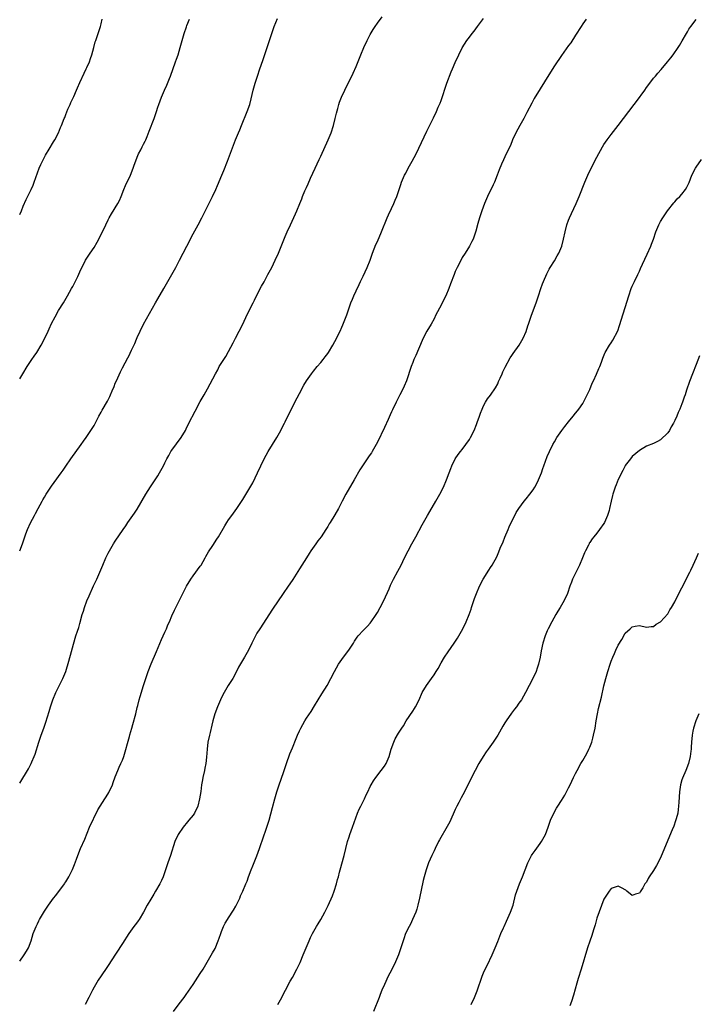
# Model space of a CAD drawing. Units: inches. Extents: x 2514000 to 2517000, y 1560000 to 1563000.
# Drawn here: x 2514000 to 2514192, y 1562291 to 1562569 of the extents above; entities that cross this region are included whole.
import ezdxf

# ---------------------------------------------------------------- set-up
doc = ezdxf.new("R2010")
doc.units = ezdxf.units.IN
doc.header["$MEASUREMENT"] = 0
doc.layers.add('LD25141560_10ft', color=254, linetype='Continuous')

msp = doc.modelspace()

# ---------------------------------------------------------------- linework, layer by layer
at = {"layer": 'LD25141560_10ft'}
for points, elevation in [([(2514000, 1562353.4), (2514002.48, 1562357.52), (2514003.27, 1562359), (2514003.45, 1562359.45), (2514004.13, 1562361), (2514004.34, 1562361.66), (2514005.37, 1562365), (2514006.09, 1562367), (2514006.83, 1562369), (2514007.38, 1562370.62), (2514008.29, 1562373.71), (2514008.69, 1562375), (2514009.38, 1562377), (2514010.2, 1562379), (2514011, 1562380.58), (2514012.19, 1562383), (2514013, 1562385), (2514013.86, 1562387.86), (2514015.64, 1562394.36), (2514015.88, 1562395), (2514016.35, 1562396.35), (2514016.67, 1562397.33), (2514017, 1562398.48), (2514017.68, 1562401), (2514017.98, 1562402.02), (2514018.31, 1562403), (2514019, 1562404.86), (2514019.65, 1562406.35), (2514020.88, 1562409.12), (2514021.77, 1562411), (2514022.67, 1562413), (2514023.49, 1562415), (2514024.33, 1562417), (2514025, 1562418.39), (2514025.32, 1562419), (2514026.51, 1562421), (2514027, 1562421.77), (2514029.21, 1562425), (2514029.96, 1562426.04), (2514030.58, 1562427), (2514032.4, 1562429.6), (2514033.19, 1562430.81), (2514035.6, 1562435), (2514036.91, 1562437.09), (2514038.24, 1562439), (2514039, 1562440.17), (2514039.52, 1562441), (2514040.57, 1562443), (2514041, 1562443.86), (2514041.59, 1562445), (2514042.09, 1562445.91), (2514042.73, 1562447), (2514043, 1562447.45), (2514045.57, 1562451), (2514046.79, 1562453), (2514047, 1562453.4), (2514047.8, 1562455), (2514049.56, 1562458.44), (2514051, 1562461.11), (2514052.08, 1562463), (2514053, 1562464.73), (2514053.82, 1562466.18), (2514055.27, 1562469), (2514055.91, 1562470.09), (2514056.38, 1562471), (2514057.65, 1562473), (2514058.19, 1562473.81), (2514059, 1562475.22), (2514060.3, 1562477.7), (2514060.93, 1562479), (2514063.01, 1562482.99), (2514064.26, 1562485.74), (2514065.96, 1562489), (2514066.29, 1562489.71), (2514067.92, 1562493), (2514068.29, 1562493.71), (2514069, 1562494.96), (2514070.11, 1562497), (2514071.17, 1562499), (2514072.17, 1562501), (2514073.06, 1562503), (2514075, 1562507.71), (2514075.56, 1562509), (2514076.45, 1562511), (2514077.9, 1562514.1), (2514078.3, 1562515), (2514079.1, 1562517), (2514079.67, 1562518.33), (2514079.91, 1562519), (2514080.56, 1562520.56), (2514080.83, 1562521.17), (2514081, 1562521.58), (2514081.45, 1562522.55), (2514082.13, 1562524.13), (2514083.41, 1562527), (2514084.54, 1562529.46), (2514085, 1562530.38), (2514087.1, 1562535), (2514087.92, 1562537), (2514088.6, 1562539), (2514089.12, 1562541), (2514089.44, 1562542.56), (2514089.81, 1562543.81), (2514090.14, 1562545), (2514090.36, 1562545.64), (2514090.9, 1562547), (2514091.8, 1562549), (2514094.17, 1562553.83), (2514095, 1562555.68), (2514096.32, 1562559), (2514097.15, 1562561), (2514098.08, 1562563), (2514099, 1562564.76), (2514099.83, 1562566.17), (2514100.4, 1562567), (2514101, 1562567.93), (2514102.34, 1562569.66)], 6740), ([(2514000, 1562419.03), (2514000.79, 1562421), (2514001.34, 1562422.66), (2514001.78, 1562423.78), (2514002.22, 1562425), (2514003.1, 1562426.9), (2514004.21, 1562429), (2514004.5, 1562429.5), (2514005.25, 1562431), (2514006.32, 1562433), (2514006.58, 1562433.42), (2514007, 1562434.18), (2514007.5, 1562435), (2514009, 1562437.26), (2514009.72, 1562438.28), (2514011.75, 1562441), (2514012.27, 1562441.73), (2514013.08, 1562442.92), (2514014.45, 1562445), (2514017.33, 1562449), (2514018, 1562450), (2514018.75, 1562451), (2514020.13, 1562453), (2514020.47, 1562453.53), (2514021, 1562454.39), (2514022.34, 1562457), (2514023, 1562458.14), (2514023.29, 1562458.71), (2514024.79, 1562461.21), (2514025.48, 1562462.52), (2514025.68, 1562463), (2514026.13, 1562464.13), (2514026.65, 1562465.35), (2514027, 1562466.29), (2514027.3, 1562467), (2514028.45, 1562469.55), (2514029, 1562470.66), (2514030.55, 1562473.45), (2514031, 1562474.33), (2514031.24, 1562474.76), (2514031.62, 1562475.62), (2514032.5, 1562477.5), (2514033, 1562478.75), (2514033.2, 1562479.2), (2514034.04, 1562481), (2514035, 1562482.93), (2514038.4, 1562489), (2514039, 1562490.13), (2514040.67, 1562493), (2514041.88, 1562495), (2514043, 1562496.96), (2514043.73, 1562498.27), (2514044.05, 1562499), (2514045.09, 1562501), (2514046.17, 1562503), (2514047.22, 1562505), (2514049, 1562508.48), (2514050.4, 1562511), (2514051.45, 1562513), (2514053, 1562516.15), (2514054.47, 1562519), (2514055.42, 1562521), (2514055.89, 1562522.11), (2514057.04, 1562525), (2514057.62, 1562526.38), (2514058.68, 1562529), (2514060.94, 1562535), (2514061.77, 1562537), (2514062.16, 1562537.84), (2514062.62, 1562539), (2514064.28, 1562543), (2514065, 1562544.92), (2514065.41, 1562546.59), (2514065.92, 1562549), (2514066.5, 1562551), (2514067.19, 1562553), (2514067.85, 1562555), (2514068.62, 1562557.38), (2514070.14, 1562561.86), (2514071.16, 1562565), (2514071.64, 1562566.36), (2514071.89, 1562567), (2514072.78, 1562569.22)], 6750), ([(2514000, 1562303.22), (2514001.3, 1562305), (2514001.96, 1562306.04), (2514002.46, 1562307), (2514003.21, 1562309), (2514003.85, 1562311), (2514004.64, 1562313), (2514005, 1562313.78), (2514005.41, 1562314.59), (2514005.64, 1562315), (2514007, 1562317.3), (2514008.13, 1562319), (2514009.57, 1562321), (2514010.22, 1562321.78), (2514012.62, 1562325), (2514012.78, 1562325.22), (2514013, 1562325.6), (2514013.89, 1562327), (2514014.91, 1562329.09), (2514015.48, 1562330.52), (2514016.01, 1562332.01), (2514016.39, 1562333), (2514017.22, 1562335), (2514018.36, 1562337.64), (2514019.75, 1562341), (2514022.11, 1562345.89), (2514022.74, 1562347), (2514024.03, 1562349), (2514024.43, 1562349.57), (2514025.2, 1562350.8), (2514025.31, 1562351), (2514026.23, 1562353), (2514026.41, 1562353.59), (2514027, 1562355.23), (2514027.68, 1562357), (2514028.06, 1562357.94), (2514028.61, 1562359), (2514029, 1562359.95), (2514029.38, 1562361), (2514031, 1562366.62), (2514031.13, 1562367.13), (2514031.66, 1562369), (2514031.98, 1562370.02), (2514032.8, 1562373), (2514033.21, 1562374.79), (2514033.39, 1562375.39), (2514033.78, 1562377), (2514034.05, 1562377.95), (2514035, 1562381), (2514035.65, 1562383), (2514036.31, 1562385), (2514037.14, 1562387.14), (2514038.59, 1562390.59), (2514040.05, 1562393.95), (2514040.53, 1562395), (2514041, 1562396.1), (2514041.42, 1562397), (2514041.87, 1562398.13), (2514042.28, 1562399), (2514043, 1562400.68), (2514043.73, 1562402.27), (2514044.1, 1562403), (2514045, 1562404.91), (2514046.03, 1562407), (2514047.07, 1562409), (2514048.32, 1562411), (2514049, 1562411.96), (2514051, 1562414.68), (2514051.21, 1562415), (2514052.34, 1562417), (2514052.57, 1562417.43), (2514053.3, 1562418.7), (2514054.53, 1562420.53), (2514055.69, 1562422.31), (2514056.12, 1562423), (2514057.92, 1562426.08), (2514058.51, 1562427), (2514059, 1562427.72), (2514059.9, 1562429), (2514060.39, 1562429.61), (2514061.35, 1562431), (2514062.04, 1562432.04), (2514062.82, 1562433.18), (2514063, 1562433.47), (2514063.61, 1562434.39), (2514065.81, 1562438.19), (2514067.19, 1562441), (2514069.04, 1562445), (2514070.13, 1562447), (2514072.64, 1562451), (2514073, 1562451.62), (2514073.76, 1562453), (2514074.17, 1562453.83), (2514074.8, 1562455), (2514075, 1562455.4), (2514075.77, 1562457), (2514076.15, 1562457.85), (2514077.74, 1562461), (2514079, 1562463.41), (2514080.25, 1562465.75), (2514081.01, 1562466.99), (2514082.41, 1562469), (2514083, 1562469.75), (2514084.03, 1562471), (2514085, 1562472.13), (2514085.72, 1562473), (2514086.28, 1562473.72), (2514087, 1562474.69), (2514087.21, 1562475), (2514088.39, 1562477), (2514089, 1562478.11), (2514090.47, 1562481), (2514091, 1562482.14), (2514091.26, 1562482.74), (2514092.36, 1562485.64), (2514092.83, 1562487), (2514093.56, 1562489), (2514093.97, 1562490.03), (2514094.38, 1562491), (2514095, 1562492.35), (2514095.85, 1562494.15), (2514096.28, 1562495), (2514097, 1562496.52), (2514098.1, 1562499), (2514098.94, 1562501.06), (2514099.64, 1562503), (2514100.58, 1562505.42), (2514101, 1562506.3), (2514102.21, 1562509), (2514103.81, 1562513), (2514104.16, 1562513.84), (2514105, 1562515.58), (2514105.66, 1562517), (2514106.07, 1562517.94), (2514106.46, 1562519), (2514107.14, 1562521), (2514107.65, 1562522.35), (2514107.85, 1562523), (2514108.7, 1562525), (2514109, 1562525.61), (2514109.75, 1562527), (2514110.85, 1562529), (2514111.92, 1562531), (2514115, 1562537.47), (2514116.83, 1562541.17), (2514117.71, 1562543), (2514118.21, 1562544.21), (2514118.7, 1562545.3), (2514119, 1562546.08), (2514120.66, 1562551), (2514121.83, 1562554.17), (2514122.21, 1562555), (2514123, 1562556.81), (2514124.03, 1562559), (2514125, 1562560.97), (2514126.31, 1562563), (2514127, 1562563.97), (2514127.78, 1562565), (2514128.34, 1562565.66), (2514129.32, 1562567), (2514131, 1562569.22)], 6730), ([(2514000, 1562513.93), (2514000.49, 1562515), (2514001, 1562516.24), (2514001.84, 1562518.16), (2514003, 1562520.39), (2514003.29, 1562521), (2514003.81, 1562522.19), (2514004.11, 1562523), (2514005.54, 1562527), (2514006, 1562528), (2514006.43, 1562529), (2514006.62, 1562529.38), (2514007.33, 1562530.67), (2514008.33, 1562532.33), (2514009.55, 1562534.45), (2514009.89, 1562535), (2514010.96, 1562537), (2514011.56, 1562538.44), (2514011.82, 1562539), (2514012.58, 1562541), (2514012.71, 1562541.29), (2514013, 1562542.1), (2514013.6, 1562543.6), (2514014.23, 1562545), (2514014.49, 1562545.51), (2514015.25, 1562547.25), (2514016.03, 1562549), (2514016.32, 1562549.68), (2514017, 1562551.18), (2514018.21, 1562553.79), (2514018.8, 1562555), (2514019, 1562555.43), (2514019.68, 1562557), (2514020.04, 1562557.96), (2514020.39, 1562559), (2514020.93, 1562561), (2514021.36, 1562562.64), (2514021.47, 1562563), (2514022.82, 1562567), (2514023, 1562567.73), (2514023.27, 1562569)], 6770), ([(2514000, 1562467.51), (2514000.88, 1562469), (2514002.11, 1562471), (2514003.45, 1562473), (2514004.1, 1562473.9), (2514004.85, 1562475), (2514006.11, 1562477), (2514007.13, 1562479), (2514008.02, 1562481), (2514008.34, 1562481.66), (2514009, 1562483.19), (2514009.98, 1562485), (2514011, 1562486.8), (2514012.34, 1562489), (2514013.54, 1562491), (2514014.68, 1562493), (2514015, 1562493.6), (2514016.38, 1562496.38), (2514017, 1562497.7), (2514017.39, 1562498.61), (2514018.23, 1562500.23), (2514018.62, 1562501), (2514019, 1562501.58), (2514019.88, 1562503), (2514021, 1562504.61), (2514021.9, 1562506.1), (2514023.4, 1562509), (2514024.36, 1562511), (2514025, 1562512.41), (2514025.31, 1562513), (2514025.9, 1562514.1), (2514027.73, 1562517), (2514028.17, 1562517.83), (2514028.66, 1562519), (2514029.44, 1562521), (2514029.91, 1562522.09), (2514031.29, 1562525), (2514031.79, 1562526.21), (2514032.64, 1562528.64), (2514033.4, 1562530.6), (2514033.57, 1562531), (2514034.18, 1562532.18), (2514034.58, 1562533), (2514035, 1562533.78), (2514035.41, 1562534.59), (2514035.59, 1562535), (2514035.97, 1562535.97), (2514036.58, 1562537.42), (2514037.94, 1562541), (2514038.62, 1562543), (2514039, 1562544.19), (2514039.3, 1562545), (2514040.08, 1562547), (2514040.94, 1562549), (2514041.59, 1562550.41), (2514042.29, 1562552.29), (2514042.58, 1562553), (2514043.99, 1562557), (2514044.24, 1562557.76), (2514044.71, 1562559), (2514045.34, 1562561), (2514045.86, 1562563), (2514046.42, 1562565), (2514047.09, 1562566.91), (2514047.24, 1562567.24), (2514047.98, 1562569)], 6760), ([(2514159.93, 1562569), (2514159, 1562567.68), (2514158.55, 1562567), (2514157, 1562564.52), (2514155.6, 1562562.4), (2514155, 1562561.6), (2514153, 1562558.83), (2514151, 1562555.84), (2514149.9, 1562554.1), (2514145.33, 1562546.67), (2514144.62, 1562545.38), (2514143.26, 1562542.74), (2514142.34, 1562541), (2514141.21, 1562539), (2514140.13, 1562537), (2514139.21, 1562535), (2514138.57, 1562533.43), (2514137.42, 1562531), (2514136.62, 1562529.38), (2514136.1, 1562528.1), (2514135.44, 1562526.56), (2514134.87, 1562525), (2514134.05, 1562523), (2514133.72, 1562522.28), (2514132.09, 1562519), (2514131.22, 1562517), (2514130.47, 1562515), (2514130.14, 1562513.86), (2514129.84, 1562513), (2514129.39, 1562511.39), (2514128.82, 1562509.18), (2514128.04, 1562507), (2514127.71, 1562506.29), (2514127.03, 1562505), (2514125.8, 1562503), (2514125, 1562501.74), (2514124.73, 1562501.27), (2514123.53, 1562499), (2514123, 1562497.84), (2514122.66, 1562497), (2514121.68, 1562494.32), (2514121.17, 1562493), (2514120.31, 1562491), (2514119.9, 1562490.1), (2514119, 1562488.3), (2514117.56, 1562485.56), (2514117, 1562484.46), (2514116.19, 1562483), (2514115, 1562480.99), (2514113.96, 1562479), (2514113.64, 1562478.36), (2514111.87, 1562474.13), (2514111.34, 1562473), (2514111, 1562472.19), (2514110.53, 1562471), (2514109.21, 1562467), (2514108.57, 1562465.43), (2514108.37, 1562465), (2514107.36, 1562463), (2514106.31, 1562461), (2514105.24, 1562458.76), (2514105, 1562458.2), (2514104.62, 1562457.38), (2514104.03, 1562456.03), (2514103, 1562453.8), (2514101, 1562449.69), (2514100.64, 1562449), (2514099.52, 1562447), (2514099.32, 1562446.68), (2514099, 1562446.19), (2514098.51, 1562445.49), (2514096.82, 1562443), (2514096.1, 1562441.9), (2514094.45, 1562439), (2514092.12, 1562435), (2514091.03, 1562433), (2514090, 1562431), (2514089, 1562429.18), (2514087.69, 1562427), (2514087.41, 1562426.59), (2514087, 1562425.88), (2514086.45, 1562425), (2514085.1, 1562423), (2514084.2, 1562421.81), (2514083.62, 1562421), (2514082.25, 1562419), (2514081.75, 1562418.25), (2514080.97, 1562417), (2514079, 1562413.95), (2514077.12, 1562410.88), (2514076.33, 1562409.67), (2514075.82, 1562409), (2514074.37, 1562407), (2514071.41, 1562402.59), (2514067.77, 1562397), (2514067, 1562395.73), (2514066.58, 1562395), (2514065.57, 1562393), (2514064.59, 1562391), (2514063.47, 1562389), (2514061.81, 1562386.19), (2514061.22, 1562385), (2514060.15, 1562383), (2514058.91, 1562381), (2514057.71, 1562379), (2514057, 1562377.64), (2514056.69, 1562377), (2514055.84, 1562375), (2514055.11, 1562373), (2514054.54, 1562371), (2514054.22, 1562369.78), (2514053.76, 1562367.76), (2514053.57, 1562367), (2514053.16, 1562365), (2514052.91, 1562363), (2514052.76, 1562360.76), (2514052.56, 1562359), (2514052.29, 1562357.71), (2514052.17, 1562357), (2514051.7, 1562355), (2514051.59, 1562354.41), (2514051.31, 1562353), (2514051.11, 1562351.11), (2514050.82, 1562349), (2514050.28, 1562347), (2514049.37, 1562345), (2514049, 1562344.44), (2514047.81, 1562343), (2514047.42, 1562342.58), (2514046.15, 1562341), (2514044.74, 1562339), (2514043.79, 1562337), (2514042.57, 1562333), (2514041.87, 1562331), (2514041, 1562328.41), (2514040.49, 1562327), (2514040.01, 1562325.99), (2514039.58, 1562325), (2514038.4, 1562323), (2514037.84, 1562322.16), (2514037, 1562320.75), (2514036.01, 1562319), (2514034.96, 1562317.04), (2514033.72, 1562315), (2514033.43, 1562314.57), (2514033, 1562313.97), (2514032.27, 1562313), (2514030.81, 1562311), (2514029, 1562308.24), (2514025.63, 1562303), (2514025.4, 1562302.6), (2514024.59, 1562301.41), (2514023, 1562299.11), (2514022.18, 1562297.82), (2514021, 1562295.88), (2514020.53, 1562295), (2514019.49, 1562293), (2514018.52, 1562291)], 6720), ([(2514043.43, 1562289), (2514045, 1562291.15), (2514046.42, 1562293), (2514047, 1562293.78), (2514049, 1562296.65), (2514051, 1562299.69), (2514051.81, 1562301), (2514054.47, 1562305.53), (2514055.18, 1562306.82), (2514056.08, 1562309), (2514056.31, 1562309.7), (2514056.77, 1562311), (2514057, 1562311.61), (2514057.58, 1562313), (2514058.06, 1562313.94), (2514058.69, 1562315), (2514059, 1562315.47), (2514060.36, 1562317.64), (2514061, 1562318.72), (2514061.31, 1562319.31), (2514062.13, 1562321), (2514062.37, 1562321.63), (2514062.99, 1562323), (2514063.86, 1562325), (2514064.23, 1562325.77), (2514064.62, 1562327), (2514065.37, 1562329), (2514065.86, 1562330.14), (2514066.98, 1562332.98), (2514067.73, 1562335), (2514068.13, 1562336.13), (2514068.56, 1562337.44), (2514069.79, 1562341), (2514070.42, 1562343), (2514071.41, 1562346.59), (2514072.04, 1562349), (2514072.59, 1562351), (2514073.23, 1562353), (2514074.47, 1562356.47), (2514075.36, 1562359), (2514076.32, 1562361.68), (2514077, 1562363.41), (2514078.09, 1562366.09), (2514078.47, 1562367), (2514079, 1562368.2), (2514079.37, 1562369), (2514080.51, 1562371), (2514081, 1562371.76), (2514082.31, 1562373.69), (2514083.26, 1562375.26), (2514085.37, 1562378.63), (2514086.8, 1562381), (2514087.88, 1562383), (2514088.89, 1562385), (2514090.02, 1562387), (2514091.4, 1562389), (2514092.92, 1562391), (2514094.25, 1562393), (2514094.52, 1562393.48), (2514095.34, 1562394.66), (2514095.62, 1562395), (2514097, 1562396.5), (2514098.23, 1562397.77), (2514099, 1562398.63), (2514099.28, 1562399), (2514100.63, 1562401), (2514101, 1562401.58), (2514101.79, 1562403), (2514102.83, 1562405), (2514104.32, 1562408.32), (2514104.72, 1562409.28), (2514105.56, 1562411), (2514106.74, 1562413.26), (2514107.7, 1562415), (2514108.7, 1562417), (2514109.67, 1562419), (2514110.74, 1562421), (2514111.85, 1562423), (2514113.65, 1562426.35), (2514115.18, 1562429), (2514115.86, 1562430.14), (2514117.53, 1562433), (2514118.67, 1562435), (2514119.7, 1562437), (2514120.53, 1562439), (2514121.25, 1562441), (2514121.74, 1562442.26), (2514122.01, 1562443), (2514123.01, 1562445), (2514123.83, 1562446.17), (2514124.46, 1562447), (2514125, 1562447.64), (2514126.03, 1562449), (2514127, 1562450.46), (2514127.31, 1562451), (2514128.3, 1562453), (2514129, 1562454.68), (2514129.21, 1562455.21), (2514129.86, 1562457), (2514130.14, 1562457.86), (2514130.58, 1562459), (2514131, 1562459.93), (2514131.58, 1562461), (2514132.14, 1562461.86), (2514133, 1562462.95), (2514134.37, 1562465), (2514135, 1562466.18), (2514135.25, 1562466.75), (2514135.72, 1562467.72), (2514136.26, 1562469), (2514136.46, 1562469.53), (2514137.13, 1562470.87), (2514138.55, 1562473.45), (2514139, 1562474.15), (2514139.32, 1562474.68), (2514141.01, 1562477), (2514142.21, 1562479), (2514143, 1562480.93), (2514143.51, 1562482.49), (2514143.66, 1562483), (2514144.52, 1562485.48), (2514145.82, 1562489), (2514146.51, 1562491), (2514147.17, 1562493), (2514147.67, 1562494.33), (2514147.91, 1562495), (2514148.86, 1562497.14), (2514149.55, 1562498.45), (2514149.85, 1562499), (2514151, 1562500.88), (2514151.78, 1562502.22), (2514152.21, 1562503), (2514153.07, 1562505), (2514153.59, 1562507), (2514154.02, 1562509), (2514154.55, 1562511), (2514155, 1562512.29), (2514155.28, 1562513), (2514155.81, 1562514.19), (2514157.12, 1562517), (2514157.96, 1562519), (2514159.57, 1562523), (2514160.42, 1562525), (2514161.38, 1562527), (2514163, 1562530.07), (2514164.61, 1562533), (2514165, 1562533.64), (2514165.9, 1562535), (2514167, 1562536.48), (2514168.97, 1562539), (2514170.49, 1562541), (2514173.48, 1562545), (2514174.15, 1562545.85), (2514176.49, 1562549), (2514177, 1562549.72), (2514177.96, 1562551), (2514179, 1562552.36), (2514179.53, 1562553), (2514180.2, 1562553.8), (2514181.14, 1562554.86), (2514182.95, 1562557), (2514183.88, 1562558.12), (2514184.55, 1562559), (2514185.98, 1562561), (2514186.37, 1562561.63), (2514187.11, 1562562.89), (2514188.28, 1562565), (2514188.54, 1562565.46), (2514189, 1562566.21), (2514189.51, 1562567), (2514191, 1562568.98)], 6710), ([(2514072.88, 1562291), (2514074.01, 1562293), (2514074.35, 1562293.65), (2514075.11, 1562295), (2514076.41, 1562297.59), (2514077, 1562298.64), (2514078.29, 1562301), (2514079.19, 1562302.81), (2514080.08, 1562305), (2514080.87, 1562307), (2514081.73, 1562309), (2514082.13, 1562309.87), (2514082.72, 1562311), (2514083.86, 1562313), (2514084.29, 1562313.71), (2514085.03, 1562314.97), (2514086.17, 1562317), (2514087.1, 1562318.9), (2514088.3, 1562321.7), (2514088.83, 1562323), (2514089.51, 1562325), (2514089.78, 1562326.22), (2514090.01, 1562327), (2514090.36, 1562328.36), (2514090.5, 1562329), (2514091.65, 1562333), (2514092.61, 1562337), (2514093, 1562338.28), (2514093.24, 1562339), (2514094, 1562341), (2514095.44, 1562345), (2514095.9, 1562346.1), (2514096.33, 1562347), (2514097.36, 1562349), (2514097.87, 1562350.13), (2514098.31, 1562351), (2514099, 1562352.5), (2514099.25, 1562353), (2514099.88, 1562354.12), (2514100.53, 1562355), (2514102.12, 1562357), (2514103, 1562358.24), (2514103.48, 1562359), (2514104.31, 1562361), (2514104.88, 1562363), (2514105.61, 1562365), (2514106.07, 1562365.93), (2514107, 1562367.51), (2514107.91, 1562369), (2514108.34, 1562369.66), (2514109.17, 1562371), (2514111, 1562373.75), (2514111.49, 1562374.51), (2514111.77, 1562375), (2514112.8, 1562377), (2514113, 1562377.44), (2514113.47, 1562378.53), (2514113.7, 1562379), (2514114.87, 1562381), (2514116.31, 1562383), (2514117, 1562383.99), (2514117.65, 1562385), (2514118.15, 1562385.85), (2514119, 1562387.38), (2514119.98, 1562389), (2514121, 1562390.55), (2514122.74, 1562393), (2514123.64, 1562394.36), (2514124.03, 1562395), (2514125.12, 1562397), (2514126.1, 1562399), (2514126.94, 1562401.06), (2514127.47, 1562402.53), (2514127.59, 1562403), (2514127.86, 1562403.86), (2514128.26, 1562405), (2514128.47, 1562405.53), (2514129.02, 1562407), (2514129.88, 1562409), (2514130.92, 1562411), (2514132.46, 1562413.54), (2514133, 1562414.32), (2514133.43, 1562415), (2514134.71, 1562417.29), (2514135.32, 1562418.68), (2514135.73, 1562419.73), (2514136.49, 1562421.51), (2514137, 1562422.82), (2514137.96, 1562425), (2514138.26, 1562425.74), (2514139, 1562427.41), (2514139.79, 1562429), (2514140.21, 1562429.79), (2514140.96, 1562431), (2514142.44, 1562433), (2514143, 1562433.65), (2514144.08, 1562435), (2514145, 1562436.23), (2514145.51, 1562437), (2514146.02, 1562437.98), (2514146.53, 1562439), (2514147.32, 1562441), (2514147.75, 1562442.25), (2514148.05, 1562443), (2514149, 1562445.6), (2514149.61, 1562447), (2514150.56, 1562449), (2514151, 1562449.79), (2514151.71, 1562451), (2514153.09, 1562453), (2514153.92, 1562454.08), (2514155, 1562455.42), (2514156.33, 1562457), (2514157, 1562457.83), (2514157.49, 1562458.51), (2514157.88, 1562459), (2514159, 1562460.58), (2514159.25, 1562461), (2514160.29, 1562463), (2514161, 1562464.58), (2514161.68, 1562466.32), (2514162.01, 1562467), (2514162.88, 1562468.88), (2514163.53, 1562470.47), (2514163.8, 1562471), (2514164.28, 1562472.28), (2514164.66, 1562473.34), (2514165.24, 1562474.76), (2514165.36, 1562475), (2514166.53, 1562477), (2514167, 1562477.69), (2514167.51, 1562478.49), (2514168.88, 1562481.12), (2514169.41, 1562482.59), (2514172.03, 1562491), (2514172.7, 1562493), (2514173, 1562493.74), (2514173.6, 1562495), (2514174.58, 1562497), (2514175, 1562497.94), (2514175.35, 1562498.65), (2514175.91, 1562499.91), (2514177.23, 1562502.77), (2514178.21, 1562505), (2514178.44, 1562505.56), (2514178.99, 1562507), (2514179.68, 1562509), (2514180.49, 1562511), (2514181, 1562511.95), (2514181.6, 1562513), (2514182.16, 1562513.84), (2514182.97, 1562515), (2514184.76, 1562517.24), (2514185, 1562517.46), (2514185.7, 1562518.3), (2514186.38, 1562519), (2514187, 1562519.69), (2514188.04, 1562521), (2514188.39, 1562521.61), (2514189.08, 1562522.92), (2514189.85, 1562525), (2514190.8, 1562527), (2514191, 1562527.32), (2514192.55, 1562529.45)], 6700), ([(2514191.96, 1562474.04), (2514191, 1562471.55), (2514189.96, 1562469), (2514189.16, 1562466.84), (2514188.34, 1562464.34), (2514187.89, 1562463), (2514187.63, 1562462.37), (2514187.18, 1562461), (2514187, 1562460.53), (2514186.4, 1562459), (2514185.95, 1562458.05), (2514185.57, 1562457), (2514185, 1562455.77), (2514184.61, 1562455), (2514183.99, 1562454.01), (2514183.46, 1562453), (2514183, 1562452.3), (2514181, 1562450.32), (2514180.1, 1562449.9), (2514179, 1562449.33), (2514177, 1562448.51), (2514175, 1562447.33), (2514173, 1562445.63), (2514172.46, 1562445), (2514171, 1562443.11), (2514170.94, 1562443), (2514170.28, 1562441.72), (2514169, 1562439.13), (2514168.41, 1562437.59), (2514168.15, 1562437), (2514167.47, 1562435), (2514167.36, 1562434.64), (2514166.99, 1562433.01), (2514166.57, 1562431), (2514166.42, 1562430.42), (2514166, 1562429), (2514165.14, 1562427), (2514165, 1562426.75), (2514163.75, 1562425), (2514163, 1562423.98), (2514162.15, 1562423), (2514161.64, 1562422.36), (2514161, 1562421.32), (2514160.86, 1562421.14), (2514160.79, 1562421), (2514160.59, 1562420.59), (2514159.76, 1562419), (2514159.51, 1562418.49), (2514158.9, 1562417), (2514158.05, 1562415), (2514156.12, 1562411), (2514155.84, 1562410.16), (2514155.38, 1562409), (2514154.69, 1562407), (2514153.76, 1562405), (2514152.6, 1562403), (2514151.99, 1562402.01), (2514151.41, 1562401), (2514150.29, 1562399), (2514149.26, 1562397), (2514149, 1562396.39), (2514148.36, 1562395), (2514147.73, 1562393), (2514147.25, 1562390.75), (2514146.96, 1562389), (2514146.48, 1562387), (2514146.13, 1562385.87), (2514145.82, 1562385), (2514144.94, 1562383), (2514143.92, 1562381), (2514142.85, 1562379), (2514141.7, 1562377), (2514141, 1562375.98), (2514140.28, 1562375), (2514139.71, 1562374.29), (2514138.84, 1562373.16), (2514137.35, 1562371), (2514137, 1562370.43), (2514136.48, 1562369.52), (2514135.02, 1562366.98), (2514133.75, 1562365), (2514132.27, 1562363), (2514131.75, 1562362.25), (2514130.85, 1562361), (2514129.69, 1562359), (2514127.59, 1562355), (2514125.64, 1562351), (2514124.68, 1562349.32), (2514124.01, 1562348.01), (2514123.47, 1562347), (2514123, 1562345.99), (2514121.46, 1562342.54), (2514120.76, 1562341.24), (2514118.54, 1562337.46), (2514118.3, 1562337), (2514117.32, 1562335), (2514117, 1562334.31), (2514116.37, 1562333), (2514115.47, 1562331), (2514114.75, 1562329), (2514114.21, 1562327), (2514113.98, 1562326.02), (2514112.94, 1562321), (2514112.45, 1562319), (2514112.14, 1562317.86), (2514111.83, 1562317), (2514110.97, 1562315), (2514110.33, 1562313.67), (2514109.97, 1562313), (2514108.96, 1562311), (2514108.46, 1562309.54), (2514108.26, 1562309), (2514107.67, 1562307), (2514107, 1562304.98), (2514106.13, 1562303), (2514105, 1562300.71), (2514104.1, 1562299), (2514103, 1562296.64), (2514102.29, 1562295), (2514101.81, 1562293.81), (2514101.47, 1562293), (2514099.92, 1562289)], 6690), ([(2514127.48, 1562291), (2514128.43, 1562293), (2514128.6, 1562293.4), (2514129.15, 1562294.85), (2514130.63, 1562299), (2514131, 1562299.9), (2514131.47, 1562301), (2514131.99, 1562302.01), (2514133.45, 1562305), (2514134.3, 1562307), (2514135, 1562308.81), (2514135.9, 1562311), (2514136.58, 1562312.58), (2514136.77, 1562313), (2514137.49, 1562314.51), (2514138.64, 1562317), (2514139.35, 1562319), (2514140.05, 1562321.95), (2514140.35, 1562323), (2514141.12, 1562325), (2514141.96, 1562327), (2514143.5, 1562331), (2514144.07, 1562332.07), (2514144.54, 1562333), (2514144.72, 1562333.28), (2514145, 1562333.66), (2514145.55, 1562334.45), (2514147, 1562336.44), (2514147.39, 1562337), (2514148.45, 1562339), (2514149.22, 1562341), (2514149.93, 1562343), (2514150.82, 1562345), (2514151.61, 1562346.39), (2514151.98, 1562347), (2514153, 1562348.58), (2514153.91, 1562350.09), (2514155, 1562352.09), (2514155.42, 1562353), (2514155.95, 1562354.05), (2514156.39, 1562355), (2514157, 1562356.16), (2514157.4, 1562357), (2514158.49, 1562359), (2514159, 1562359.81), (2514160.17, 1562361.83), (2514160.74, 1562363), (2514161, 1562363.61), (2514161.53, 1562365), (2514161.86, 1562366.13), (2514162.08, 1562367), (2514162.47, 1562369), (2514162.79, 1562371), (2514163.15, 1562373), (2514163.49, 1562374.51), (2514164.28, 1562377.72), (2514165, 1562380.92), (2514165.53, 1562383), (2514166.08, 1562385), (2514166.7, 1562387), (2514167, 1562387.87), (2514167.48, 1562389), (2514167.97, 1562390.03), (2514168.37, 1562391), (2514169, 1562392.41), (2514170.03, 1562393.97), (2514171, 1562395.74), (2514172.38, 1562397), (2514172.71, 1562397.29), (2514173, 1562397.6), (2514173.76, 1562397.76), (2514175, 1562397.91), (2514177, 1562397.45), (2514178.36, 1562397.64), (2514179, 1562397.63), (2514179.73, 1562398.27), (2514181, 1562398.94), (2514183, 1562401.25), (2514183.63, 1562402.37), (2514184.06, 1562403), (2514185, 1562404.58), (2514185.79, 1562406.21), (2514187, 1562408.53), (2514187.81, 1562410.19), (2514188.25, 1562411), (2514189.27, 1562413), (2514189.55, 1562413.55), (2514190.23, 1562415), (2514191.14, 1562417), (2514191.69, 1562418.31)], 6680), ([(2514191.83, 1562373), (2514190.96, 1562371), (2514190.29, 1562369), (2514190.13, 1562368.13), (2514189.88, 1562367), (2514189.7, 1562365), (2514189.63, 1562363.63), (2514189.61, 1562363), (2514189.56, 1562362.44), (2514189.37, 1562361), (2514188.83, 1562359), (2514188.07, 1562357), (2514187.16, 1562354.84), (2514187, 1562354.41), (2514186.61, 1562353), (2514186.3, 1562351), (2514186.12, 1562348.12), (2514186.07, 1562347), (2514185.98, 1562346.02), (2514185.81, 1562345), (2514185.36, 1562343.36), (2514185.22, 1562342.78), (2514184.68, 1562341.32), (2514184.24, 1562340.24), (2514183.54, 1562338.46), (2514181, 1562332.42), (2514179.83, 1562330.17), (2514179, 1562328.81), (2514177.78, 1562327), (2514177.49, 1562326.51), (2514177, 1562325.53), (2514176.75, 1562325.24), (2514176.58, 1562325), (2514175.93, 1562323.93), (2514175.21, 1562322.79), (2514175, 1562322.4), (2514173.9, 1562322.1), (2514173, 1562321.79), (2514171.49, 1562323), (2514171.21, 1562323.21), (2514169.94, 1562323.94), (2514169, 1562324.37), (2514167, 1562323.7), (2514166.51, 1562323), (2514165, 1562320.73), (2514163, 1562315.32), (2514162.5, 1562313.5), (2514162.03, 1562312.03), (2514161.57, 1562310.43), (2514161, 1562308.88), (2514160.37, 1562307), (2514158.58, 1562301), (2514157.71, 1562298.29), (2514157.32, 1562297), (2514156.36, 1562293.64), (2514155.8, 1562291.8), (2514155.4, 1562290.6)], 6670)]:
    msp.add_lwpolyline(points, dxfattribs=dict(at, elevation=elevation))

doc.saveas('drawing.dxf')
